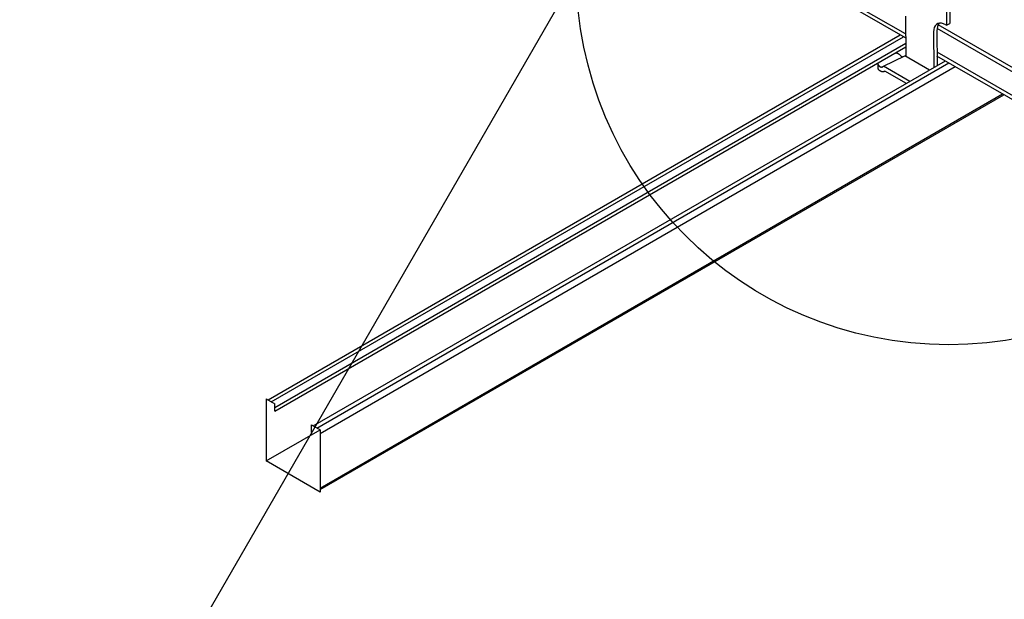
# Model space of a CAD drawing. Extents: x -10986 to 1073, y -7633 to 771.
# Drawn here: x -8930 to -8698, y -2597 to -2461 of the extents above; entities that cross this region are included whole.
import ezdxf

# ---------------------------------------------------------------- set-up
doc = ezdxf.new("R2010")
doc.units = 0
doc.header["$MEASUREMENT"] = 0
for name, color, linetype in [('_8-5_', 7, 'CONTINUOUS'), ('_8-6_', 7, 'CONTINUOUS'), ('_8-8_', 7, 'CONTINUOUS'), ('_8-B_', 7, 'CONTINUOUS'), ('_8-D_', 7, 'CONTINUOUS')]:
    doc.layers.add(name, color=color, linetype=linetype)

msp = doc.modelspace()

# ---------------------------------------------------------------- linework, layer by layer
at = {"layer": '_8-5_', "linetype": 'Continuous'}
for p, q in [((-8721.24, -2464.14), (-8765.75, -2438.44)), ((-8721.28, -2465.06), (-8765.75, -2439.38)), ((-8573.95, -2543.62), (-8713.82, -2462.86)), ((-8573.95, -2542.57), (-8713.56, -2461.96)), ((-8573.95, -2549.18), (-8713.8, -2468.44)), ((-8573.95, -2550.12), (-8713.84, -2469.35))]:
    msp.add_line(p, q, dxfattribs=at)
at = {"layer": '_8-6_', "linetype": 'Continuous'}
for p, q in [((-8711.71, -2451.09), (-8711.62, -2462.07)), ((-8710.9, -2450.62), (-8710.81, -2461.68)), ((-8721.28, -2459.96), (-8721.2, -2469.47)), ((-8713.23, -2461.59), (-8713.64, -2461.68)), ((-8713.29, -2461.59), (-8713.55, -2461.94)), ((-8712.77, -2461.61), (-8713.23, -2461.59)), ((-8712.29, -2461.74), (-8712.77, -2461.61)), ((-8714.61, -2463.09), (-8714.65, -2463.64)), ((-8714.65, -2463.64), (-8714.58, -2472.05)), ((-8714.49, -2462.6), (-8714.61, -2463.09)), ((-8714.28, -2462.2), (-8714.49, -2462.6)), ((-8713.99, -2461.89), (-8714.28, -2462.2)), ((-8713.64, -2461.68), (-8713.99, -2461.89)), ((-8713.83, -2462.89), (-8713.84, -2463.25)), ((-8713.84, -2463.25), (-8713.78, -2471.58)), ((-8713.73, -2462.38), (-8713.83, -2462.89)), ((-8713.55, -2461.94), (-8713.73, -2462.38)), ((-8711.79, -2461.97), (-8712.29, -2461.74)), ((-8711.79, -2461.97), (-8711.62, -2462.07)), ((-8711.62, -2462.07), (-8710.81, -2461.68)), ((-8871.62, -2550.43), (-8722.51, -2464.34)), ((-8870.85, -2550.88), (-8721.74, -2464.79)), ((-8870, -2552.2), (-8721.22, -2466.31)), ((-8870, -2553.08), (-8721.22, -2467.18)), ((-8860.97, -2556.58), (-8711.86, -2470.49)), ((-8726.49, -2471.77), (-8721.46, -2469.32)), ((-8723.69, -2468.59), (-8723.52, -2468.63)), ((-8723.42, -2468.65), (-8723.52, -2468.63)), ((-8723.33, -2468.68), (-8723.42, -2468.65)), ((-8723.33, -2468.68), (-8723.24, -2468.71)), ((-8723.15, -2468.74), (-8723.24, -2468.71)), ((-8723.06, -2468.78), (-8723.15, -2468.74)), ((-8722.98, -2468.82), (-8723.06, -2468.78)), ((-8722.89, -2468.86), (-8722.98, -2468.82)), ((-8722.81, -2468.91), (-8722.89, -2468.86)), ((-8722.74, -2468.96), (-8722.81, -2468.91)), ((-8722.66, -2469.02), (-8722.74, -2468.96)), ((-8722.59, -2469.07), (-8722.66, -2469.02)), ((-8722.52, -2469.13), (-8722.59, -2469.07)), ((-8722.46, -2469.19), (-8722.52, -2469.13)), ((-8722.39, -2469.26), (-8722.46, -2469.19)), ((-8722.34, -2469.32), (-8722.39, -2469.26)), ((-8722.28, -2469.39), (-8722.34, -2469.32)), ((-8722.23, -2469.46), (-8722.28, -2469.39)), ((-8722.22, -2469.47), (-8722.23, -2469.46)), ((-8722.19, -2469.49), (-8722.22, -2469.47)), ((-8722.17, -2469.5), (-8722.19, -2469.49)), ((-8722.15, -2469.51), (-8722.17, -2469.5)), ((-8722.13, -2469.52), (-8722.15, -2469.51)), ((-8722.11, -2469.53), (-8722.13, -2469.52)), ((-8722.08, -2469.54), (-8722.11, -2469.53)), ((-8722.06, -2469.55), (-8722.08, -2469.54)), ((-8722.04, -2469.56), (-8722.06, -2469.55)), ((-8722.02, -2469.56), (-8722.04, -2469.56)), ((-8721.96, -2469.57), (-8722.02, -2469.56)), ((-8721.98, -2469.57), (-8722, -2469.56)), ((-8721.96, -2469.57), (-8721.98, -2469.57)), ((-8715.6, -2472.64), (-8721.46, -2469.32)), ((-8860.12, -2557.07), (-8711.01, -2470.98)), ((-8859.35, -2558.35), (-8709.52, -2471.85)), ((-8727.74, -2472.04), (-8727.75, -2470.95)), ((-8727.75, -2470.97), (-8727.75, -2470.95)), ((-8727.75, -2471.02), (-8727.75, -2470.97)), ((-8727.75, -2471.07), (-8727.75, -2471.02)), ((-8727.74, -2471.12), (-8727.75, -2471.07)), ((-8727.74, -2471.18), (-8727.74, -2471.12)), ((-8727.73, -2471.23), (-8727.74, -2471.18)), ((-8727.74, -2472.09), (-8727.74, -2472.04)), ((-8727.74, -2472.14), (-8727.74, -2472.09)), ((-8727.73, -2472.19), (-8727.74, -2472.14)), ((-8727.72, -2471.27), (-8727.73, -2471.23)), ((-8727.72, -2472.24), (-8727.73, -2472.19)), ((-8727.7, -2471.32), (-8727.72, -2471.27)), ((-8727.71, -2472.29), (-8727.72, -2472.24)), ((-8727.7, -2472.34), (-8727.71, -2472.29)), ((-8727.69, -2471.37), (-8727.7, -2471.32)), ((-8727.68, -2472.39), (-8727.7, -2472.34)), ((-8727.67, -2471.42), (-8727.69, -2471.37)), ((-8727.66, -2472.44), (-8727.68, -2472.39)), ((-8727.65, -2471.46), (-8727.67, -2471.42)), ((-8727.64, -2472.48), (-8727.66, -2472.44)), ((-8727.63, -2471.5), (-8727.65, -2471.46)), ((-8727.62, -2472.52), (-8727.64, -2472.48)), ((-8727.61, -2471.55), (-8727.63, -2471.5)), ((-8727.6, -2472.57), (-8727.62, -2472.52)), ((-8727.58, -2471.59), (-8727.61, -2471.55)), ((-8727.58, -2472.61), (-8727.6, -2472.57)), ((-8727.54, -2472.64), (-8727.58, -2472.61)), ((-8727.55, -2471.6), (-8727.57, -2471.57)), ((-8727.53, -2471.63), (-8727.55, -2471.6)), ((-8727.48, -2472.69), (-8727.54, -2472.64)), ((-8727.52, -2471.65), (-8727.53, -2471.63)), ((-8727.5, -2471.68), (-8727.52, -2471.65)), ((-8727.48, -2471.7), (-8727.5, -2471.68)), ((-8727.46, -2471.73), (-8727.48, -2471.7)), ((-8727.43, -2472.73), (-8727.48, -2472.69)), ((-8727.44, -2471.75), (-8727.46, -2471.73)), ((-8727.42, -2471.77), (-8727.44, -2471.75)), ((-8727.37, -2472.77), (-8727.43, -2472.73)), ((-8727.4, -2471.79), (-8727.42, -2471.77)), ((-8727.38, -2471.81), (-8727.4, -2471.79)), ((-8727.36, -2471.83), (-8727.38, -2471.81)), ((-8727.31, -2472.81), (-8727.37, -2472.77)), ((-8727.34, -2471.85), (-8727.36, -2471.83)), ((-8727.32, -2471.87), (-8727.34, -2471.85)), ((-8727.29, -2471.89), (-8727.32, -2471.87)), ((-8727.26, -2472.85), (-8727.31, -2472.81)), ((-8727.27, -2471.91), (-8727.29, -2471.89)), ((-8727.25, -2471.92), (-8727.27, -2471.91)), ((-8727.2, -2472.89), (-8727.26, -2472.85)), ((-8727.23, -2471.94), (-8727.25, -2471.92)), ((-8727.21, -2471.95), (-8727.23, -2471.94)), ((-8727.18, -2471.96), (-8727.21, -2471.95)), ((-8727.14, -2472.92), (-8727.2, -2472.89)), ((-8727.16, -2471.97), (-8727.18, -2471.96)), ((-8727.14, -2471.98), (-8727.16, -2471.97)), ((-8727.12, -2471.99), (-8727.14, -2471.98)), ((-8727.08, -2472.95), (-8727.14, -2472.92)), ((-8727.1, -2472), (-8727.12, -2471.99)), ((-8727.07, -2472), (-8727.1, -2472)), ((-8727.02, -2472.97), (-8727.08, -2472.95)), ((-8727.05, -2472.01), (-8727.07, -2472)), ((-8727.03, -2472.01), (-8727.05, -2472.01)), ((-8727.01, -2472.01), (-8727.03, -2472.01)), ((-8726.97, -2472.99), (-8727.02, -2472.97)), ((-8726.99, -2472.02), (-8727.01, -2472.01)), ((-8726.97, -2472.02), (-8726.99, -2472.02)), ((-8726.95, -2472.01), (-8726.97, -2472.02)), ((-8726.91, -2473.01), (-8726.97, -2472.99)), ((-8726.93, -2472.01), (-8726.95, -2472.01)), ((-8726.91, -2472.01), (-8726.93, -2472.01)), ((-8726.9, -2472), (-8726.91, -2472.01)), ((-8726.86, -2473.03), (-8726.91, -2473.01)), ((-8726.88, -2472), (-8726.9, -2472)), ((-8726.86, -2471.99), (-8726.88, -2472)), ((-8726.85, -2471.98), (-8726.86, -2471.99)), ((-8726.8, -2473.04), (-8726.86, -2473.03)), ((-8726.85, -2471.98), (-8726.49, -2471.77)), ((-8726.75, -2473.05), (-8726.8, -2473.04)), ((-8726.69, -2473.06), (-8726.75, -2473.05)), ((-8726.64, -2473.06), (-8726.69, -2473.06)), ((-8726.59, -2473.06), (-8726.64, -2473.06)), ((-8726.54, -2473.06), (-8726.59, -2473.06)), ((-8726.49, -2473.05), (-8726.54, -2473.06)), ((-8720.22, -2475.32), (-8726.49, -2471.77)), ((-8726.44, -2473.04), (-8726.49, -2473.05)), ((-8726.39, -2473.03), (-8726.44, -2473.04)), ((-8726.35, -2473.01), (-8726.39, -2473.03)), ((-8726.31, -2472.99), (-8726.35, -2473.01)), ((-8726.26, -2472.97), (-8726.31, -2472.99)), ((-8726.26, -2472.97), (-8726.14, -2472.9)), ((-8721.04, -2475.79), (-8726.14, -2472.9)), ((-8859.35, -2571.24), (-8698.36, -2478.29)), ((-8859.35, -2571.6), (-8698.05, -2478.47))]:
    msp.add_line(p, q, dxfattribs=at)
at = {"layer": '_8-8_', "linetype": 'Continuous'}
msp.add_line((-8779.63, -2416.61), (-8941.56, -2697.09), dxfattribs=at)
at = {"layer": '_8-B_', "linetype": 'Continuous'}
for p, q in [((-8872.02, -2550.19), (-8870, -2551.36)), ((-8872.02, -2550.19), (-8872.02, -2564.83)), ((-8870, -2553.1), (-8870, -2551.36)), ((-8861.38, -2556.35), (-8859.35, -2557.52)), ((-8861.38, -2558.09), (-8861.38, -2556.35)), ((-8872.02, -2564.83), (-8859.35, -2557.51)), ((-8859.35, -2557.52), (-8859.35, -2572.16)), ((-8859.35, -2572.16), (-8872.02, -2564.83))]:
    msp.add_line(p, q, dxfattribs=at)
at = {"layer": '_8-D_', "color": 1, "linetype": 'Continuous'}
msp.add_circle((-8711.06, -2449.58), 87.85, dxfattribs=at)

doc.saveas('drawing.dxf')
